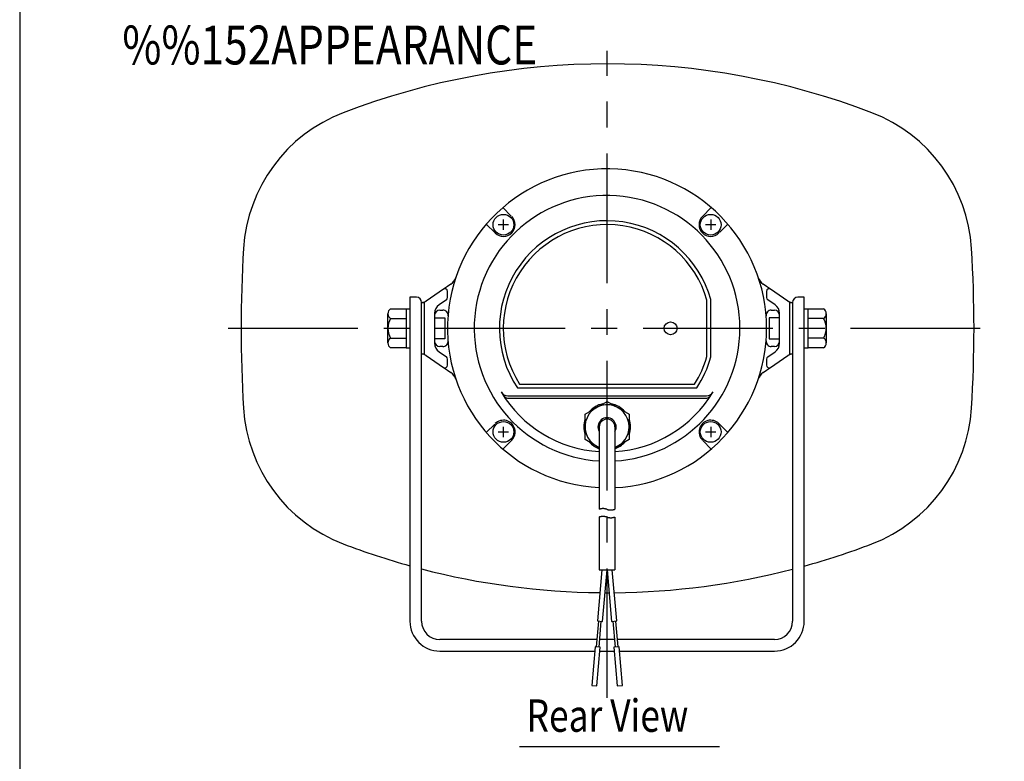
# Model space of a CAD drawing. Extents: x 0 to 900, y 0 to 1375.
# Drawn here: x 0 to 380, y 525 to 811 of the extents above; entities that cross this region are included whole.
import ezdxf

# ---------------------------------------------------------------- set-up
doc = ezdxf.new("R2010")
doc.units = 0
doc.header["$LTSCALE"] = 40
doc.header["$MEASUREMENT"] = 0
doc.linetypes.add('CENTER', pattern=[2, 1.25, -0.25, 0.25, -0.25])
doc.layers.get('0').update_dxf_attribs({"linetype": 'CONTINUOUS'})
for name, color, linetype in [('1', 3, 'CONTINUOUS'), ('CENTER', 1, 'CENTER'), ('GAWA', 2, 'CONTINUOUS')]:
    doc.layers.add(name, color=color, linetype=linetype)
doc.styles.add('UT7', font='toafont.shx', dxfattribs={"width": 0.8, "height": 11.25})

msp = doc.modelspace()

# ---------------------------------------------------------------- linework, layer by layer
at = {"linetype": 'Continuous'}
for p, q in [((186.2749, 738.44006), (189.51514, 735.19982)), ((266.65193, 738.44006), (263.23297, 735.0211)), ((186.51188, 729.83912), (186.51188, 733.83912)), ((266.41495, 733.83912), (266.41495, 729.83912)), ((179.91094, 732.0761), (183.3299, 728.65713)), ((188.51188, 731.83912), (184.51188, 731.83912)), ((268.41495, 731.83912), (264.41495, 731.83912)), ((273.01589, 732.0761), (269.77565, 728.83585)), ((163.39876, 706.97457), (156.72935, 702.41161)), ((164.96341, 708.04505), (163.39876, 706.97457)), ((166.24284, 708.92039), (164.96341, 708.04505)), ((164.96341, 703.72596), (164.96341, 706.14925)), ((287.96341, 708.04505), (286.68399, 708.92039)), ((289.52807, 706.97457), (287.96341, 708.04505)), ((287.96341, 706.14925), (287.96341, 703.72596)), ((296.19748, 702.41161), (289.52807, 706.97457)), ((150.46341, 703.88758), (150.46341, 578.88758)), ((151.96341, 703.88758), (150.46341, 703.88758)), ((152.96341, 703.88758), (150.46341, 703.88758)), ((151.96341, 703.88758), (150.46341, 703.88758)), ((151.96341, 703.88758), (150.46341, 703.88758)), ((151.96341, 703.88758), (150.46341, 703.88758)), ((151.96341, 703.88758), (150.46341, 703.88758)), ((151.96341, 703.88758), (150.46341, 703.88758)), ((151.96341, 703.88758), (150.46341, 703.88758)), ((151.96341, 703.88758), (150.46341, 703.88758)), ((151.96341, 703.88758), (150.46341, 703.88758)), ((151.96341, 703.88758), (150.46341, 703.88758)), ((151.96341, 703.88758), (150.46341, 703.88758)), ((151.96341, 703.88758), (150.46341, 703.88758)), ((151.96341, 703.88758), (150.46341, 703.88758)), ((151.96341, 703.88758), (150.46341, 703.88758)), ((151.96341, 703.88758), (150.46341, 703.88758)), ((151.96341, 703.88758), (150.46341, 703.88758)), ((151.96341, 703.88758), (150.46341, 703.88758)), ((151.96341, 703.88758), (150.46341, 703.88758)), ((151.96341, 703.88758), (150.46341, 703.88758)), ((151.96341, 703.88758), (150.46341, 703.88758)), ((151.96341, 703.88758), (150.46341, 703.88758)), ((151.96341, 703.88758), (150.46341, 703.88758)), ((151.96341, 703.88758), (150.46341, 703.88758)), ((151.96341, 703.88758), (150.46341, 703.88758)), ((151.96341, 703.88758), (150.46341, 703.88758)), ((151.96341, 703.88758), (150.46341, 703.88758)), ((151.96341, 703.88758), (150.46341, 703.88758)), ((151.96341, 703.88758), (150.46341, 703.88758)), ((151.96341, 703.88758), (150.46341, 703.88758)), ((151.96341, 703.88758), (150.46341, 703.88758)), ((151.96341, 703.88758), (150.46341, 703.88758)), ((151.96341, 703.88758), (150.46341, 703.88758)), ((151.96341, 703.88758), (150.46341, 703.88758)), ((151.96341, 703.88758), (150.46341, 703.88758)), ((151.96341, 703.88758), (150.46341, 703.88758)), ((151.96341, 703.88758), (150.46341, 703.88758)), ((151.96341, 703.88758), (150.46341, 703.88758)), ((151.96341, 703.88758), (150.46341, 703.88758)), ((151.96341, 703.88758), (150.46341, 703.88758)), ((151.96341, 703.88758), (150.46341, 703.88758)), ((151.96341, 703.88758), (150.46341, 703.88758)), ((151.96341, 703.88758), (150.46341, 703.88758)), ((151.96341, 703.88758), (150.46341, 703.88758)), ((151.96341, 703.88758), (150.46341, 703.88758)), ((151.96341, 703.88758), (150.46341, 703.88758)), ((151.96341, 703.88758), (150.46341, 703.88758)), ((151.96341, 703.88758), (150.46341, 703.88758)), ((151.96341, 703.88758), (150.46341, 703.88758)), ((151.96341, 703.88758), (150.46341, 703.88758)), ((151.96341, 703.88758), (150.46341, 703.88758)), ((151.96341, 703.88758), (150.46341, 703.88758)), ((151.96341, 703.88758), (150.46341, 703.88758)), ((151.96341, 703.88758), (150.46341, 703.88758)), ((151.96341, 703.88758), (150.46341, 703.88758)), ((151.96341, 703.88758), (150.46341, 703.88758)), ((151.96341, 703.88758), (150.46341, 703.88758)), ((151.96341, 703.88758), (150.46341, 703.88758)), ((151.96341, 703.88758), (150.46341, 703.88758)), ((151.96341, 703.88758), (150.46341, 703.88758)), ((151.96341, 703.88758), (150.46341, 703.88758)), ((151.96341, 703.88758), (150.46341, 703.88758)), ((151.96341, 703.88758), (150.46341, 703.88758)), ((151.96341, 703.88758), (150.46341, 703.88758)), ((150.46341, 703.88758), (150.46341, 696.38758)), ((150.46341, 703.88758), (150.46341, 696.38758)), ((150.46341, 703.88758), (150.46341, 696.38758)), ((150.46341, 703.88758), (150.46341, 696.38758)), ((150.46341, 703.88758), (150.46341, 696.38758)), ((150.46341, 703.88758), (150.46341, 696.38758)), ((150.46341, 703.88758), (150.46341, 696.38758)), ((150.46341, 703.88758), (150.46341, 696.38758)), ((150.46341, 703.88758), (150.46341, 696.38758)), ((150.46341, 703.88758), (150.46341, 696.38758)), ((150.46341, 703.88758), (150.46341, 696.38758)), ((150.46341, 703.88758), (150.46341, 696.38758)), ((150.46341, 703.88758), (150.46341, 696.38758)), ((150.46341, 703.88758), (150.46341, 696.38758)), ((150.46341, 703.88758), (150.46341, 696.38758)), ((150.46341, 703.88758), (150.46341, 696.38758)), ((150.46341, 703.88758), (150.46341, 696.38758)), ((150.46341, 703.88758), (150.46341, 696.38758)), ((150.46341, 703.88758), (150.46341, 696.38758)), ((150.46341, 703.88758), (150.46341, 696.38758)), ((150.46341, 703.88758), (150.46341, 696.38758)), ((150.46341, 703.88758), (150.46341, 696.38758)), ((150.46341, 703.88758), (150.46341, 696.38758)), ((150.46341, 703.88758), (150.46341, 696.38758)), ((150.46341, 703.88758), (150.46341, 696.38758)), ((150.46341, 703.88758), (150.46341, 696.38758)), ((150.46341, 703.88758), (150.46341, 696.38758)), ((150.46341, 703.88758), (150.46341, 696.38758)), ((150.46341, 703.88758), (150.46341, 696.38758)), ((150.46341, 703.88758), (150.46341, 696.38758)), ((150.46341, 703.88758), (150.46341, 696.38758)), ((150.46341, 703.88758), (150.46341, 696.38758)), ((150.46341, 703.88758), (150.46341, 696.38758)), ((150.46341, 703.88758), (150.46341, 696.38758)), ((150.46341, 703.88758), (150.46341, 696.38758)), ((150.46341, 703.88758), (150.46341, 696.38758)), ((150.46341, 703.88758), (150.46341, 696.38758)), ((150.46341, 703.88758), (150.46341, 696.38758)), ((150.46341, 703.88758), (150.46341, 696.38758)), ((150.46341, 703.88758), (150.46341, 696.38758)), ((150.46341, 703.88758), (150.46341, 696.38758)), ((150.46341, 703.88758), (150.46341, 696.38758)), ((150.46341, 703.88758), (150.46341, 696.38758)), ((150.46341, 703.88758), (150.46341, 696.38758)), ((150.46341, 703.88758), (150.46341, 696.38758)), ((150.46341, 703.88758), (150.46341, 696.38758)), ((150.46341, 703.88758), (150.46341, 696.38758)), ((150.46341, 703.88758), (150.46341, 696.38758)), ((150.46341, 703.88758), (150.46341, 696.38758)), ((150.46341, 703.88758), (150.46341, 696.38758)), ((150.46341, 703.88758), (150.46341, 696.38758)), ((150.46341, 703.88758), (150.46341, 696.38758)), ((150.46341, 703.88758), (150.46341, 696.38758)), ((150.46341, 703.88758), (150.46341, 696.38758)), ((150.46341, 703.88758), (150.46341, 696.38758)), ((150.46341, 703.88758), (150.46341, 696.38758)), ((150.46341, 703.88758), (150.46341, 696.38758)), ((150.46341, 703.88758), (150.46341, 696.38758)), ((150.46341, 703.88758), (150.46341, 696.38758)), ((150.46341, 703.88758), (150.46341, 696.38758)), ((150.46341, 703.88758), (150.46341, 696.38758)), ((150.46341, 703.88758), (150.46341, 696.38758)), ((152.96341, 703.88758), (151.96341, 703.88758)), ((152.96341, 703.88758), (151.96341, 703.88758)), ((152.96341, 703.88758), (151.96341, 703.88758)), ((152.96341, 703.88758), (151.96341, 703.88758)), ((152.96341, 703.88758), (151.96341, 703.88758)), ((152.96341, 703.88758), (151.96341, 703.88758)), ((152.96341, 703.88758), (151.96341, 703.88758)), ((152.96341, 703.88758), (151.96341, 703.88758)), ((152.96341, 703.88758), (151.96341, 703.88758)), ((152.96341, 703.88758), (151.96341, 703.88758)), ((152.96341, 703.88758), (151.96341, 703.88758)), ((152.96341, 703.88758), (151.96341, 703.88758)), ((152.96341, 703.88758), (151.96341, 703.88758)), ((152.96341, 703.88758), (151.96341, 703.88758)), ((152.96341, 703.88758), (151.96341, 703.88758)), ((152.96341, 703.88758), (151.96341, 703.88758)), ((152.96341, 703.88758), (151.96341, 703.88758)), ((152.96341, 703.88758), (151.96341, 703.88758)), ((152.96341, 703.88758), (151.96341, 703.88758)), ((152.96341, 703.88758), (151.96341, 703.88758)), ((152.96341, 703.88758), (151.96341, 703.88758)), ((152.96341, 703.88758), (151.96341, 703.88758)), ((152.96341, 703.88758), (151.96341, 703.88758)), ((152.96341, 703.88758), (151.96341, 703.88758)), ((152.96341, 703.88758), (151.96341, 703.88758)), ((152.96341, 703.88758), (151.96341, 703.88758)), ((152.96341, 703.88758), (151.96341, 703.88758)), ((152.96341, 703.88758), (151.96341, 703.88758)), ((152.96341, 703.88758), (151.96341, 703.88758)), ((152.96341, 703.88758), (151.96341, 703.88758)), ((152.96341, 703.88758), (151.96341, 703.88758)), ((152.96341, 703.88758), (151.96341, 703.88758)), ((152.96341, 703.88758), (151.96341, 703.88758)), ((152.96341, 703.88758), (151.96341, 703.88758)), ((152.96341, 703.88758), (151.96341, 703.88758)), ((152.96341, 703.88758), (151.96341, 703.88758)), ((152.96341, 703.88758), (151.96341, 703.88758)), ((152.96341, 703.88758), (151.96341, 703.88758)), ((152.96341, 703.88758), (151.96341, 703.88758)), ((152.96341, 703.88758), (151.96341, 703.88758)), ((152.96341, 703.88758), (151.96341, 703.88758)), ((152.96341, 703.88758), (151.96341, 703.88758)), ((152.96341, 703.88758), (151.96341, 703.88758)), ((152.96341, 703.88758), (151.96341, 703.88758)), ((152.96341, 703.88758), (151.96341, 703.88758)), ((152.96341, 703.88758), (151.96341, 703.88758)), ((152.96341, 703.88758), (151.96341, 703.88758)), ((152.96341, 703.88758), (151.96341, 703.88758)), ((152.96341, 703.88758), (151.96341, 703.88758)), ((152.96341, 703.88758), (151.96341, 703.88758)), ((152.96341, 703.88758), (151.96341, 703.88758)), ((152.96341, 703.88758), (151.96341, 703.88758)), ((152.96341, 703.88758), (151.96341, 703.88758)), ((152.96341, 703.88758), (151.96341, 703.88758)), ((152.96341, 703.88758), (151.96341, 703.88758)), ((152.96341, 703.88758), (151.96341, 703.88758)), ((152.96341, 703.88758), (151.96341, 703.88758)), ((152.96341, 703.88758), (151.96341, 703.88758)), ((152.96341, 703.88758), (151.96341, 703.88758)), ((152.96341, 703.88758), (151.96341, 703.88758)), ((152.96341, 703.88758), (151.96341, 703.88758)), ((152.96341, 703.88758), (151.96341, 703.88758)), ((152.96341, 703.88758), (151.96341, 703.88758)), ((156.72935, 702.41161), (155.96341, 701.88758)), ((164.52807, 702.90063), (161.70478, 700.96904)), ((264.96341, 681.03631), (264.96341, 702.73885)), ((266.46341, 680.83091), (266.46341, 702.94425)), ((291.22204, 700.96904), (288.39876, 702.90063)), ((296.96341, 701.88758), (296.19748, 702.41161)), ((302.46341, 703.88758), (299.96341, 703.88758)), ((302.46341, 578.88758), (302.46341, 703.88758)), ((142.96341, 699.39314), (148.96341, 699.39314)), ((148.96341, 699.39314), (148.96341, 684.38203)), ((148.96341, 699.39314), (150.46341, 699.39314)), ((154.96341, 578.88758), (154.96341, 701.88758)), ((154.96341, 578.88758), (154.96341, 701.88758)), ((154.96341, 578.88758), (154.96341, 701.88758)), ((154.96341, 578.88758), (154.96341, 701.88758)), ((154.96341, 578.88758), (154.96341, 701.88758)), ((154.96341, 578.88758), (154.96341, 701.88758)), ((154.96341, 578.88758), (154.96341, 701.88758)), ((154.96341, 578.88758), (154.96341, 701.88758)), ((154.96341, 578.88758), (154.96341, 701.88758)), ((154.96341, 578.88758), (154.96341, 701.88758)), ((154.96341, 578.88758), (154.96341, 701.88758)), ((154.96341, 578.88758), (154.96341, 701.88758)), ((154.96341, 578.88758), (154.96341, 701.88758)), ((154.96341, 578.88758), (154.96341, 701.88758)), ((154.96341, 578.88758), (154.96341, 701.88758)), ((154.96341, 578.88758), (154.96341, 701.88758)), ((154.96341, 578.88758), (154.96341, 701.88758)), ((154.96341, 578.88758), (154.96341, 701.88758)), ((154.96341, 578.88758), (154.96341, 701.88758)), ((154.96341, 578.88758), (154.96341, 701.88758)), ((154.96341, 578.88758), (154.96341, 701.88758)), ((154.96341, 578.88758), (154.96341, 701.88758)), ((154.96341, 578.88758), (154.96341, 701.88758)), ((154.96341, 578.88758), (154.96341, 701.88758)), ((154.96341, 578.88758), (154.96341, 701.88758)), ((154.96341, 578.88758), (154.96341, 701.88758)), ((154.96341, 578.88758), (154.96341, 701.88758)), ((154.96341, 578.88758), (154.96341, 701.88758)), ((154.96341, 578.88758), (154.96341, 701.88758)), ((154.96341, 578.88758), (154.96341, 701.88758)), ((154.96341, 578.88758), (154.96341, 701.88758)), ((154.96341, 578.88758), (154.96341, 701.88758)), ((154.96341, 578.88758), (154.96341, 701.88758)), ((154.96341, 578.88758), (154.96341, 701.88758)), ((154.96341, 578.88758), (154.96341, 701.88758)), ((154.96341, 578.88758), (154.96341, 701.88758)), ((154.96341, 578.88758), (154.96341, 701.88758)), ((154.96341, 578.88758), (154.96341, 701.88758)), ((154.96341, 578.88758), (154.96341, 701.88758)), ((154.96341, 578.88758), (154.96341, 701.88758)), ((154.96341, 578.88758), (154.96341, 701.88758)), ((154.96341, 578.88758), (154.96341, 701.88758)), ((154.96341, 578.88758), (154.96341, 701.88758)), ((154.96341, 578.88758), (154.96341, 701.88758)), ((154.96341, 578.88758), (154.96341, 701.88758)), ((154.96341, 578.88758), (154.96341, 701.88758)), ((154.96341, 578.88758), (154.96341, 701.88758)), ((154.96341, 578.88758), (154.96341, 701.88758)), ((154.96341, 578.88758), (154.96341, 701.88758)), ((154.96341, 578.88758), (154.96341, 701.88758)), ((154.96341, 578.88758), (154.96341, 701.88758)), ((154.96341, 578.88758), (154.96341, 701.88758)), ((154.96341, 578.88758), (154.96341, 701.88758)), ((154.96341, 578.88758), (154.96341, 701.88758)), ((154.96341, 578.88758), (154.96341, 701.88758)), ((154.96341, 578.88758), (154.96341, 701.88758)), ((154.96341, 578.88758), (154.96341, 701.88758)), ((154.96341, 578.88758), (154.96341, 701.88758)), ((154.96341, 578.88758), (154.96341, 701.88758)), ((154.96341, 578.88758), (154.96341, 701.88758)), ((154.96341, 578.88758), (154.96341, 701.88758)), ((154.96341, 578.88758), (154.96341, 701.88758)), ((154.96341, 578.88758), (154.96341, 701.88758)), ((154.96341, 578.88758), (154.96341, 701.88758)), ((155.03537, 701.88758), (155.96341, 701.88758)), ((155.96341, 701.88758), (155.96341, 691.88758)), ((161.96341, 698.88758), (163.16021, 698.88758)), ((289.76662, 698.88758), (290.96341, 698.88758)), ((296.96341, 691.88758), (296.96341, 701.88758)), ((296.96341, 701.88758), (297.89145, 701.88758)), ((297.96341, 701.88758), (297.96341, 578.88758)), ((302.46341, 699.39314), (303.96341, 699.39314)), ((303.96341, 684.38203), (303.96341, 699.39314)), ((303.96341, 699.39314), (309.96341, 699.39314)), ((141.96341, 686.25842), (141.96341, 697.51675)), ((142.96341, 695.64036), (148.96341, 695.64036)), ((150.46341, 696.38758), (150.46341, 578.88758)), ((150.46341, 696.38758), (150.46341, 578.88758)), ((150.46341, 696.38758), (150.46341, 578.88758)), ((150.46341, 696.38758), (150.46341, 578.88758)), ((150.46341, 696.38758), (150.46341, 578.88758)), ((150.46341, 696.38758), (150.46341, 578.88758)), ((150.46341, 696.38758), (150.46341, 578.88758)), ((150.46341, 696.38758), (150.46341, 578.88758)), ((150.46341, 696.38758), (150.46341, 578.88758)), ((150.46341, 696.38758), (150.46341, 578.88758)), ((150.46341, 696.38758), (150.46341, 578.88758)), ((150.46341, 696.38758), (150.46341, 578.88758)), ((150.46341, 696.38758), (150.46341, 578.88758)), ((150.46341, 696.38758), (150.46341, 578.88758)), ((150.46341, 696.38758), (150.46341, 578.88758)), ((150.46341, 696.38758), (150.46341, 578.88758)), ((150.46341, 696.38758), (150.46341, 578.88758)), ((150.46341, 696.38758), (150.46341, 578.88758)), ((150.46341, 696.38758), (150.46341, 578.88758)), ((150.46341, 696.38758), (150.46341, 578.88758)), ((150.46341, 696.38758), (150.46341, 578.88758)), ((150.46341, 696.38758), (150.46341, 578.88758)), ((150.46341, 696.38758), (150.46341, 578.88758)), ((150.46341, 696.38758), (150.46341, 578.88758)), ((150.46341, 696.38758), (150.46341, 578.88758)), ((150.46341, 696.38758), (150.46341, 578.88758)), ((150.46341, 696.38758), (150.46341, 578.88758)), ((150.46341, 696.38758), (150.46341, 578.88758)), ((150.46341, 696.38758), (150.46341, 578.88758)), ((150.46341, 696.38758), (150.46341, 578.88758)), ((150.46341, 696.38758), (150.46341, 578.88758)), ((150.46341, 696.38758), (150.46341, 578.88758)), ((150.46341, 696.38758), (150.46341, 578.88758)), ((150.46341, 696.38758), (150.46341, 578.88758)), ((150.46341, 696.38758), (150.46341, 578.88758)), ((150.46341, 696.38758), (150.46341, 578.88758)), ((150.46341, 696.38758), (150.46341, 578.88758)), ((150.46341, 696.38758), (150.46341, 578.88758)), ((150.46341, 696.38758), (150.46341, 578.88758)), ((150.46341, 696.38758), (150.46341, 578.88758)), ((150.46341, 696.38758), (150.46341, 578.88758)), ((150.46341, 696.38758), (150.46341, 578.88758)), ((150.46341, 696.38758), (150.46341, 578.88758)), ((150.46341, 696.38758), (150.46341, 578.88758)), ((150.46341, 696.38758), (150.46341, 578.88758)), ((150.46341, 696.38758), (150.46341, 578.88758)), ((150.46341, 696.38758), (150.46341, 578.88758)), ((150.46341, 696.38758), (150.46341, 578.88758)), ((150.46341, 696.38758), (150.46341, 578.88758)), ((150.46341, 696.38758), (150.46341, 578.88758)), ((150.46341, 696.38758), (150.46341, 578.88758)), ((150.46341, 696.38758), (150.46341, 578.88758)), ((150.46341, 696.38758), (150.46341, 578.88758)), ((150.46341, 696.38758), (150.46341, 578.88758)), ((150.46341, 696.38758), (150.46341, 578.88758)), ((150.46341, 696.38758), (150.46341, 578.88758)), ((150.46341, 696.38758), (150.46341, 578.88758)), ((150.46341, 696.38758), (150.46341, 578.88758)), ((150.46341, 696.38758), (150.46341, 578.88758)), ((150.46341, 696.38758), (150.46341, 578.88758)), ((150.46341, 696.38758), (150.46341, 578.88758)), ((150.46341, 696.38758), (150.46341, 578.88758)), ((150.46341, 696.38758), (150.46341, 578.88758)), ((159.96341, 697.66774), (159.96341, 691.88758)), ((159.96341, 695.88758), (163.96341, 695.88758)), ((163.96341, 695.88758), (163.96341, 687.88758)), ((288.96341, 695.88758), (288.96341, 687.88758)), ((292.96341, 695.88758), (288.96341, 695.88758)), ((292.96341, 691.88758), (292.96341, 697.66774)), ((309.96341, 695.64036), (303.96341, 695.64036)), ((310.96341, 697.51675), (310.96341, 686.25842)), ((155.96341, 691.88758), (155.96341, 681.88758)), ((159.96341, 691.88758), (159.96341, 686.10742)), ((292.96341, 686.10742), (292.96341, 691.88758)), ((296.96341, 681.88758), (296.96341, 691.88758)), ((142.96341, 688.13481), (148.96341, 688.13481)), ((163.96341, 687.88758), (159.96341, 687.88758)), ((288.96341, 687.88758), (292.96341, 687.88758)), ((309.96341, 688.13481), (303.96341, 688.13481)), ((148.96341, 684.38203), (142.96341, 684.38203)), ((148.96341, 684.38203), (150.46341, 684.38203)), ((163.16021, 684.88758), (161.96341, 684.88758)), ((290.96341, 684.88758), (289.76662, 684.88758)), ((302.46341, 684.38203), (303.96341, 684.38203)), ((309.96341, 684.38203), (303.96341, 684.38203)), ((155.96341, 681.88758), (155.03537, 681.88758)), ((155.96341, 681.88758), (156.72935, 681.36356)), ((156.72935, 681.36356), (163.39876, 676.80059)), ((161.70478, 682.80612), (164.52807, 680.87453)), ((164.96341, 677.62592), (164.96341, 680.0492)), ((287.96341, 680.0492), (287.96341, 677.62592)), ((288.39876, 680.87453), (291.22204, 682.80612)), ((289.52807, 676.80059), (296.19748, 681.36356)), ((296.19748, 681.36356), (296.96341, 681.88758)), ((297.89145, 681.88758), (296.96341, 681.88758)), ((163.39876, 676.80059), (164.96341, 675.73011)), ((164.96341, 675.73011), (166.24284, 674.85477)), ((286.68399, 674.85477), (287.96341, 675.73011)), ((287.96341, 675.73011), (289.52807, 676.80059)), ((191.91996, 668.88758), (261.00686, 668.88758)), ((192.73286, 670.38758), (260.19396, 670.38758)), ((188.1783, 665.88758), (264.74853, 665.88758)), ((188.79711, 664.88758), (264.12971, 664.88758)), ((217.96341, 658.79506), (226.46341, 663.70254)), ((226.46341, 663.70254), (234.96341, 658.79506)), ((217.96341, 648.9801), (217.96341, 658.79506)), ((234.96341, 658.79506), (234.96341, 648.9801)), ((179.91094, 651.69907), (183.15118, 654.93931)), ((186.51188, 649.93605), (186.51188, 653.93605)), ((223.46341, 653.88758), (223.46341, 622.09204)), ((229.46341, 653.88758), (229.46341, 622.09204)), ((266.41495, 653.93605), (266.41495, 649.93605)), ((273.01589, 651.69907), (269.59693, 655.11803)), ((184.51188, 651.93605), (188.51188, 651.93605)), ((264.41495, 651.93605), (268.41495, 651.93605)), ((186.2749, 645.3351), (189.69386, 648.75407)), ((223.46341, 645.80468), (217.96341, 648.9801)), ((234.96341, 648.9801), (229.46341, 645.80468)), ((266.65193, 645.3351), (263.41168, 648.57535)), ((223.46341, 619.09204), (223.46341, 598.78833)), ((229.46341, 619.09204), (229.46341, 598.78833)), ((224.45577, 598.78833), (222.72791, 579.03875)), ((223.46341, 598.78833), (229.46341, 598.78833)), ((224.7203, 578.86443), (226.46341, 598.78833)), ((226.46341, 598.78833), (228.20653, 578.86443)), ((230.19892, 579.03875), (228.47105, 598.78833)), ((222.35445, 569.03322), (223.22601, 578.99517)), ((222.72791, 579.03875), (224.7203, 578.86443)), ((223.35064, 568.94606), (224.2222, 578.90801)), ((228.20653, 578.86443), (230.19892, 579.03875)), ((228.70463, 578.90801), (229.57618, 568.94606)), ((229.70082, 578.99517), (230.57238, 569.03322)), ((222.60417, 571.88758), (161.96341, 571.88758)), ((229.31883, 571.88758), (223.60799, 571.88758)), ((290.96341, 571.88758), (230.32265, 571.88758)), ((161.96341, 567.38758), (221.70856, 567.38758)), ((221.85635, 569.0768), (220.54902, 554.13388)), ((223.84874, 568.90249), (221.85635, 569.0768)), ((222.5414, 553.95957), (223.84874, 568.90249)), ((223.7162, 567.38758), (229.21062, 567.38758)), ((231.07047, 569.0768), (229.07809, 568.90249)), ((229.07809, 568.90249), (230.38542, 553.95957)), ((232.37781, 554.13388), (231.07047, 569.0768)), ((231.21826, 567.38758), (290.96341, 567.38758))]:
    msp.add_line(p, q, dxfattribs=at)
for p, q in [((220.54902, 554.13388), (222.5414, 553.95957)), ((220.54902, 554.13388), (220.54902, 554.13388)), ((230.38542, 553.95957), (232.37781, 554.13388))]:
    msp.add_line(p, q)
for centre, radius in [((186.51188, 731.83912), 4), ((266.41495, 731.83912), 4), ((250.96341, 691.88758), 2.5), ((186.51188, 651.93605), 4), ((266.41495, 651.93605), 4)]:
    msp.add_circle(centre, radius, dxfattribs=at)
for centre, radius, start, end in [((226.64931, 508.89604), 284.97559, 69.0458025, 110.9541975), ((146.1932, 718.99323), 60, 110.9541975, 176.5033136), ((307.10543, 718.99323), 60, 3.4966864, 69.0458025), ((226.46341, 691.88758), 61.5, 0, 267.2039743), ((226.46341, 691.88758), 51.22297, 0, 266.6424095), ((186.51188, 731.83912), 4.5, 225.0000004, 45.0000004), ((226.46341, 691.88758), 41.5, 15.451693, 213.656791), ((266.41495, 731.83911), 4.5, 135.0000004, 315.0000004), ((226.46341, 691.88758), 40, 15.740549, 212.513615), ((589.64931, 691.89604), 504.28323, 176.5033136, 183.4966864), ((-136.35069, 691.89604), 504.28323, 356.5033136, 3.4966864), ((163.41955, 713.04702), 5, 304.3785065, 341.4466829), ((289.50727, 713.04702), 5, 198.5533171, 235.6214935), ((163.96341, 706.14925), 1, 0, 124.3785065), ((288.96341, 706.14925), 1, 55.6214935, 180), ((152.96341, 701.88758), 2, 0, 90), ((152.96341, 701.88758), 2, 0, 90), ((152.96341, 701.88758), 2, 0, 90), ((152.96341, 701.88758), 2, 0, 90), ((152.96341, 701.88758), 2, 0, 90), ((152.96341, 701.88758), 2, 0, 90), ((152.96341, 701.88758), 2, 0, 90), ((152.96341, 701.88758), 2, 0, 90), ((152.96341, 701.88758), 2, 0, 90), ((152.96341, 701.88758), 2, 0, 90), ((152.96341, 701.88758), 2, 0, 90), ((152.96341, 701.88758), 2, 0, 90), ((152.96341, 701.88758), 2, 0, 90), ((152.96341, 701.88758), 2, 0, 90), ((152.96341, 701.88758), 2, 0, 90), ((152.96341, 701.88758), 2, 0, 90), ((152.96341, 701.88758), 2, 0, 90), ((152.96341, 701.88758), 2, 0, 90), ((152.96341, 701.88758), 2, 0, 90), ((152.96341, 701.88758), 2, 0, 90), ((152.96341, 701.88758), 2, 0, 90), ((152.96341, 701.88758), 2, 0, 90), ((152.96341, 701.88758), 2, 0, 90), ((152.96341, 701.88758), 2, 0, 90), ((152.96341, 701.88758), 2, 0, 90), ((152.96341, 701.88758), 2, 0, 90), ((152.96341, 701.88758), 2, 0, 90), ((152.96341, 701.88758), 2, 0, 90), ((152.96341, 701.88758), 2, 0, 90), ((152.96341, 701.88758), 2, 0, 90), ((152.96341, 701.88758), 2, 0, 90), ((152.96341, 701.88758), 2, 0, 90), ((152.96341, 701.88758), 2, 0, 90), ((152.96341, 701.88758), 2, 0, 90), ((152.96341, 701.88758), 2, 0, 90), ((152.96341, 701.88758), 2, 0, 90), ((152.96341, 701.88758), 2, 0, 90), ((152.96341, 701.88758), 2, 0, 90), ((152.96341, 701.88758), 2, 0, 90), ((152.96341, 701.88758), 2, 0, 90), ((152.96341, 701.88758), 2, 0, 90), ((152.96341, 701.88758), 2, 0, 90), ((152.96341, 701.88758), 2, 0, 90), ((152.96341, 701.88758), 2, 0, 90), ((152.96341, 701.88758), 2, 0, 90), ((152.96341, 701.88758), 2, 0, 90), ((152.96341, 701.88758), 2, 0, 90), ((152.96341, 701.88758), 2, 0, 90), ((152.96341, 701.88758), 2, 0, 90), ((152.96341, 701.88758), 2, 0, 90), ((152.96341, 701.88758), 2, 0, 90), ((152.96341, 701.88758), 2, 0, 90), ((152.96341, 701.88758), 2, 0, 90), ((152.96341, 701.88758), 2, 0, 90), ((152.96341, 701.88758), 2, 0, 90), ((152.96341, 701.88758), 2, 0, 90), ((152.96341, 701.88758), 2, 0, 90), ((152.96341, 701.88758), 2, 0, 90), ((152.96341, 701.88758), 2, 0, 90), ((152.96341, 701.88758), 2, 0, 90), ((152.96341, 701.88758), 2, 0, 90), ((152.96341, 701.88758), 2, 0, 90), ((152.96341, 701.88758), 2, 0, 90), ((152.96341, 701.88758), 2, 0, 90), ((155.03537, 704.88758), 3, 270, 304.3785065), ((163.96341, 703.72596), 1, 304.3785065, 0), ((288.96341, 703.72596), 1, 180, 235.6214935), ((297.89145, 704.88758), 3, 235.6214935, 270), ((299.96341, 701.88758), 2, 90, 180), ((144.22383, 697.51675), 2.26042, 123.8902382, 236.1097618), ((163.96341, 697.66774), 4, 124.3785065, 180), ((161.96341, 696.88758), 2, 90, 180), ((163.16021, 696.88758), 2, 355.4920685, 90), ((289.76662, 696.88758), 2, 90, 184.5079315), ((290.96341, 696.88758), 2, 0, 90), ((288.96341, 697.66774), 4, 0, 55.6214935), ((308.703, 697.51675), 2.26042, 303.8902382, 56.1097618), ((149.50508, 691.88758), 7.54167, 150.1582758, 209.8417242), ((303.42175, 691.88758), 7.54167, 330.1582758, 29.8417242), ((226.46341, 691.88758), 61.5, 272.7960257, 0), ((226.46341, 691.88758), 51.22297, 273.3575905, 0), ((144.22383, 686.25842), 2.26042, 123.8902382, 236.1097618), ((308.703, 686.25842), 2.26042, 303.8902382, 56.1097618), ((161.96341, 686.88758), 2, 180, 270), ((163.96341, 686.10742), 4, 180, 235.6214935), ((163.16021, 686.88758), 2, 270, 4.5079315), ((289.76662, 686.88758), 2, 175.4920685, 270), ((290.96341, 686.88758), 2, 270, 0), ((288.96341, 686.10742), 4, 304.3785065, 0), ((155.03537, 678.88758), 3, 55.6214935, 90), ((163.96341, 680.0492), 1, 0, 55.6214935), ((226.46341, 691.88758), 40, 327.486385, 344.259451), ((226.46341, 691.88758), 41.5, 326.343209, 344.548307), ((288.96341, 680.0492), 1, 124.3785065, 180), ((297.89145, 678.88758), 3, 90, 124.3785065), ((163.96341, 677.62592), 1, 235.6214935, 0), ((288.96341, 677.62592), 1, 180, 304.3785065), ((163.41955, 670.72815), 5, 18.5533171, 55.6214935), ((289.50727, 670.72815), 5, 124.3785065, 161.4466829), ((226.46341, 691.88758), 47.66263, 210.99558, 266.3912808), ((188.1783, 668.88758), 3, 210.99558, 270), ((188.79711, 667.88758), 3, 212.504241, 270), ((226.46341, 691.88758), 47.66263, 273.6087192, 329.00442), ((264.12971, 667.88758), 3, 270, 327.495759), ((264.74853, 668.88758), 3, 270, 329.00442), ((146.1932, 664.79884), 60, 183.4966864, 249.0458025), ((226.46341, 653.88758), 8.5, 0, 249.3326835), ((226.46341, 653.88758), 9, 100.8118635, 139.1881365), ((226.46341, 653.88758), 9, 40.8118635, 79.1881365), ((307.10543, 664.79884), 60, 290.9541975, 356.5033136), ((226.46341, 653.88758), 9, 160.8118635, 199.1881365), ((226.46341, 653.88758), 3.5, 328.9972809, 211.0027191), ((226.46341, 653.88758), 3, 0, 180), ((226.46341, 653.88758), 9, 340.8118635, 19.1881365), ((186.51188, 651.93605), 4.5, 315.0000004, 135.0000004), ((226.46341, 653.88758), 8.5, 290.6673165, 0), ((266.41495, 651.93605), 4.5, 45.0000004, 225.0000004), ((226.46341, 653.88758), 9, 220.8118635, 250.5287794), ((226.46341, 653.88758), 9, 289.4712206, 319.1881365), ((231.20344, 594.21091), 28.93554, 104.9379096, 105.5150753), ((231.20344, 591.21091), 28.93554, 104.9379097, 105.5150753), ((226.1931, 612.993), 9.49665, 103.191306, 104.9408423), ((226.1931, 609.993), 9.49665, 103.191306, 104.9408423), ((225.29143, 616.84196), 5.54348, 100.2261329, 103.19607), ((225.29143, 613.84196), 5.54348, 100.2261329, 103.19607), ((224.98845, 618.52294), 3.83542, 95.9826198, 100.2300725), ((224.98845, 615.52294), 3.83542, 95.9826198, 100.2300725), ((224.89218, 619.44077), 2.91255, 90.431686, 95.9809716), ((224.89218, 616.44077), 2.91255, 90.431686, 95.9809716), ((224.88086, 619.43337), 2.91989, 84.4662218, 90.2085504), ((224.88086, 616.43337), 2.91989, 84.4662218, 90.2085504), ((224.78862, 618.48245), 3.87528, 80.1025903, 84.4645968), ((224.78862, 615.48245), 3.87528, 80.1025903, 84.4645968), ((224.47962, 616.7089), 5.67554, 77.0964612, 80.1070702), ((224.47962, 613.7089), 5.67554, 77.0964612, 80.1070702), ((223.51264, 612.484), 10.00969, 75.3792461, 77.1016137), ((223.51264, 609.484), 10.00969, 75.3792461, 77.1016137), ((217.0147, 587.56793), 35.75913, 74.897847, 75.3821229), ((217.0147, 584.56793), 35.75913, 74.897847, 75.3821229), ((233.46205, 648.54668), 27.3988, 254.9148963, 255.5501053), ((233.46205, 645.54668), 27.3988, 254.9148963, 255.5501053), ((229.22385, 632.09947), 10.4143, 255.5501053, 257.2123781), ((229.22385, 629.09947), 10.4143, 255.5501053, 257.2123781), ((228.30796, 628.06414), 6.27634, 257.2123781, 259.9475379), ((228.30796, 625.06414), 6.27634, 257.2123781, 259.9475379), ((227.98403, 626.23682), 4.42052, 259.9475379, 263.7947554), ((227.98403, 623.23682), 4.42052, 259.9475379, 263.7947554), ((227.87219, 625.20814), 3.38579, 263.7947554, 268.7823395), ((227.87219, 622.20814), 3.38579, 263.7947554, 268.7823395), ((227.86759, 624.99183), 3.16943, 268.7823395, 274.7918226), ((227.86759, 621.99183), 3.16943, 268.7823395, 274.7918226), ((227.72173, 626.73177), 4.91547, 274.7918226, 278.6948113), ((227.72173, 623.73177), 4.91547, 274.7918226, 278.6948113), ((227.60177, 627.51623), 5.70905, 278.6948113, 282.0901883), ((227.60177, 624.51623), 5.70905, 278.6948113, 282.0901883), ((225.81751, 635.84601), 14.22778, 282.0901883, 283.4648493), ((225.81751, 632.84601), 14.22778, 282.0901883, 283.4648493), ((224.44142, 641.59335), 20.13756, 283.4648493, 284.4410777), ((224.44142, 638.59335), 20.13756, 283.4648493, 284.4410777), ((226.64931, 874.89604), 284.97559, 249.0458025, 254.4938478), ((226.64931, 874.89604), 284.97559, 285.4285903, 290.9541975), ((226.64931, 874.89604), 284.97559, 255.4306875, 269.4032522), ((226.64931, 874.89604), 284.97559, 270.5220553, 284.4920897), ((226.64931, 874.89604), 284.97559, 269.8066654, 270), ((226.64931, 874.89604), 284.97559, 270, 270.1185994), ((161.96341, 578.88758), 11.5, 180, 270), ((161.96341, 578.88758), 11.5, 180, 270), ((161.96341, 578.88758), 11.5, 180, 270), ((161.96341, 578.88758), 11.5, 180, 270), ((161.96341, 578.88758), 11.5, 180, 270), ((161.96341, 578.88758), 11.5, 180, 270), ((161.96341, 578.88758), 11.5, 180, 270), ((161.96341, 578.88758), 11.5, 180, 270), ((161.96341, 578.88758), 11.5, 180, 270), ((161.96341, 578.88758), 11.5, 180, 270), ((161.96341, 578.88758), 11.5, 180, 270), ((161.96341, 578.88758), 11.5, 180, 270), ((161.96341, 578.88758), 11.5, 180, 270), ((161.96341, 578.88758), 11.5, 180, 270), ((161.96341, 578.88758), 11.5, 180, 270), ((161.96341, 578.88758), 11.5, 180, 270), ((161.96341, 578.88758), 11.5, 180, 270), ((161.96341, 578.88758), 11.5, 180, 270), ((161.96341, 578.88758), 11.5, 180, 270), ((161.96341, 578.88758), 11.5, 180, 270), ((161.96341, 578.88758), 11.5, 180, 270), ((161.96341, 578.88758), 11.5, 180, 270), ((161.96341, 578.88758), 11.5, 180, 270), ((161.96341, 578.88758), 11.5, 180, 270), ((161.96341, 578.88758), 11.5, 180, 270), ((161.96341, 578.88758), 11.5, 180, 270), ((161.96341, 578.88758), 11.5, 180, 270), ((161.96341, 578.88758), 11.5, 180, 270), ((161.96341, 578.88758), 11.5, 180, 270), ((161.96341, 578.88758), 11.5, 180, 270), ((161.96341, 578.88758), 11.5, 180, 270), ((161.96341, 578.88758), 11.5, 180, 270), ((161.96341, 578.88758), 11.5, 180, 270), ((161.96341, 578.88758), 11.5, 180, 270), ((161.96341, 578.88758), 11.5, 180, 270), ((161.96341, 578.88758), 11.5, 180, 270), ((161.96341, 578.88758), 11.5, 180, 270), ((161.96341, 578.88758), 11.5, 180, 270), ((161.96341, 578.88758), 11.5, 180, 270), ((161.96341, 578.88758), 11.5, 180, 270), ((161.96341, 578.88758), 11.5, 180, 270), ((161.96341, 578.88758), 11.5, 180, 270), ((161.96341, 578.88758), 11.5, 180, 270), ((161.96341, 578.88758), 11.5, 180, 270), ((161.96341, 578.88758), 11.5, 180, 270), ((161.96341, 578.88758), 11.5, 180, 270), ((161.96341, 578.88758), 11.5, 180, 270), ((161.96341, 578.88758), 11.5, 180, 270), ((161.96341, 578.88758), 11.5, 180, 270), ((161.96341, 578.88758), 11.5, 180, 270), ((161.96341, 578.88758), 11.5, 180, 270), ((161.96341, 578.88758), 11.5, 180, 270), ((161.96341, 578.88758), 11.5, 180, 270), ((161.96341, 578.88758), 11.5, 180, 270), ((161.96341, 578.88758), 11.5, 180, 270), ((161.96341, 578.88758), 11.5, 180, 270), ((161.96341, 578.88758), 11.5, 180, 270), ((161.96341, 578.88758), 11.5, 180, 270), ((161.96341, 578.88758), 11.5, 180, 270), ((161.96341, 578.88758), 11.5, 180, 270), ((161.96341, 578.88758), 11.5, 180, 270), ((161.96341, 578.88758), 11.5, 180, 270), ((161.96341, 578.88758), 11.5, 180, 270), ((161.96341, 578.88758), 11.5, 180, 270), ((161.96341, 578.88758), 7, 180, 270), ((161.96341, 578.88758), 7, 180, 270), ((161.96341, 578.88758), 7, 180, 270), ((161.96341, 578.88758), 7, 180, 270), ((161.96341, 578.88758), 7, 180, 270), ((161.96341, 578.88758), 7, 180, 270), ((161.96341, 578.88758), 7, 180, 270), ((161.96341, 578.88758), 7, 180, 270), ((161.96341, 578.88758), 7, 180, 270), ((161.96341, 578.88758), 7, 180, 270), ((161.96341, 578.88758), 7, 180, 270), ((161.96341, 578.88758), 7, 180, 270), ((161.96341, 578.88758), 7, 180, 270), ((161.96341, 578.88758), 7, 180, 270), ((161.96341, 578.88758), 7, 180, 270), ((161.96341, 578.88758), 7, 180, 270), ((161.96341, 578.88758), 7, 180, 270), ((161.96341, 578.88758), 7, 180, 270), ((161.96341, 578.88758), 7, 180, 270), ((161.96341, 578.88758), 7, 180, 270), ((161.96341, 578.88758), 7, 180, 270), ((161.96341, 578.88758), 7, 180, 270), ((161.96341, 578.88758), 7, 180, 270), ((161.96341, 578.88758), 7, 180, 270), ((161.96341, 578.88758), 7, 180, 270), ((161.96341, 578.88758), 7, 180, 270), ((161.96341, 578.88758), 7, 180, 270), ((161.96341, 578.88758), 7, 180, 270), ((161.96341, 578.88758), 7, 180, 270), ((161.96341, 578.88758), 7, 180, 270), ((161.96341, 578.88758), 7, 180, 270), ((161.96341, 578.88758), 7, 180, 270), ((161.96341, 578.88758), 7, 180, 270), ((161.96341, 578.88758), 7, 180, 270), ((161.96341, 578.88758), 7, 180, 270), ((161.96341, 578.88758), 7, 180, 270), ((161.96341, 578.88758), 7, 180, 270), ((161.96341, 578.88758), 7, 180, 270), ((161.96341, 578.88758), 7, 180, 270), ((161.96341, 578.88758), 7, 180, 270), ((161.96341, 578.88758), 7, 180, 270), ((161.96341, 578.88758), 7, 180, 270), ((161.96341, 578.88758), 7, 180, 270), ((161.96341, 578.88758), 7, 180, 270), ((161.96341, 578.88758), 7, 180, 270), ((161.96341, 578.88758), 7, 180, 270), ((161.96341, 578.88758), 7, 180, 270), ((161.96341, 578.88758), 7, 180, 270), ((161.96341, 578.88758), 7, 180, 270), ((161.96341, 578.88758), 7, 180, 270), ((161.96341, 578.88758), 7, 180, 270), ((161.96341, 578.88758), 7, 180, 270), ((161.96341, 578.88758), 7, 180, 270), ((161.96341, 578.88758), 7, 180, 270), ((161.96341, 578.88758), 7, 180, 270), ((161.96341, 578.88758), 7, 180, 270), ((161.96341, 578.88758), 7, 180, 270), ((161.96341, 578.88758), 7, 180, 270), ((161.96341, 578.88758), 7, 180, 270), ((161.96341, 578.88758), 7, 180, 270), ((161.96341, 578.88758), 7, 180, 270), ((161.96341, 578.88758), 7, 180, 270), ((161.96341, 578.88758), 7, 180, 270), ((161.96341, 578.88758), 7, 180, 270), ((290.96341, 578.88758), 11.5, 270, 0), ((290.96341, 578.88758), 7, 270, 0)]:
    msp.add_arc(centre, radius, start, end, dxfattribs=at)
at = {"layer": '1', "linetype": 'Continuous'}
msp.add_line((192.73834, 530.54906), (269.78342, 530.54906), dxfattribs=at)
at = {"layer": 'CENTER', "linetype": 'CENTER'}
for p, q in [((226.46341, 549.30998), (226.46341, 798.87157)), ((80.36609, 691.88758), (372.93254, 691.88758))]:
    msp.add_line(p, q, dxfattribs=at)
at = {"layer": 'GAWA'}
msp.add_lwpolyline([(0, 46.1699, 0.414214), (5, 41.1699), (895, 41.1699, 0.414214), (900, 46.1699), (900, 1370, 0.414214), (895, 1375), (5, 1375, 0.414214), (0, 1370)], format="xyb", close=True, dxfattribs=at)

# ---------------------------------------------------------------- texts
at = {"layer": '1', "style": 'UT7', "width": 0.8}
msp.add_text('%%152APPEARANCE', height=15, dxfattribs=at).set_placement((39.57307, 793.65563))
at = {"layer": '1', "linetype": 'Continuous', "style": 'UT7', "width": 0.8}
msp.add_text('Rear View', height=12.5, dxfattribs=at).set_placement((195.42954, 536.26384))

doc.saveas('drawing.dxf')
